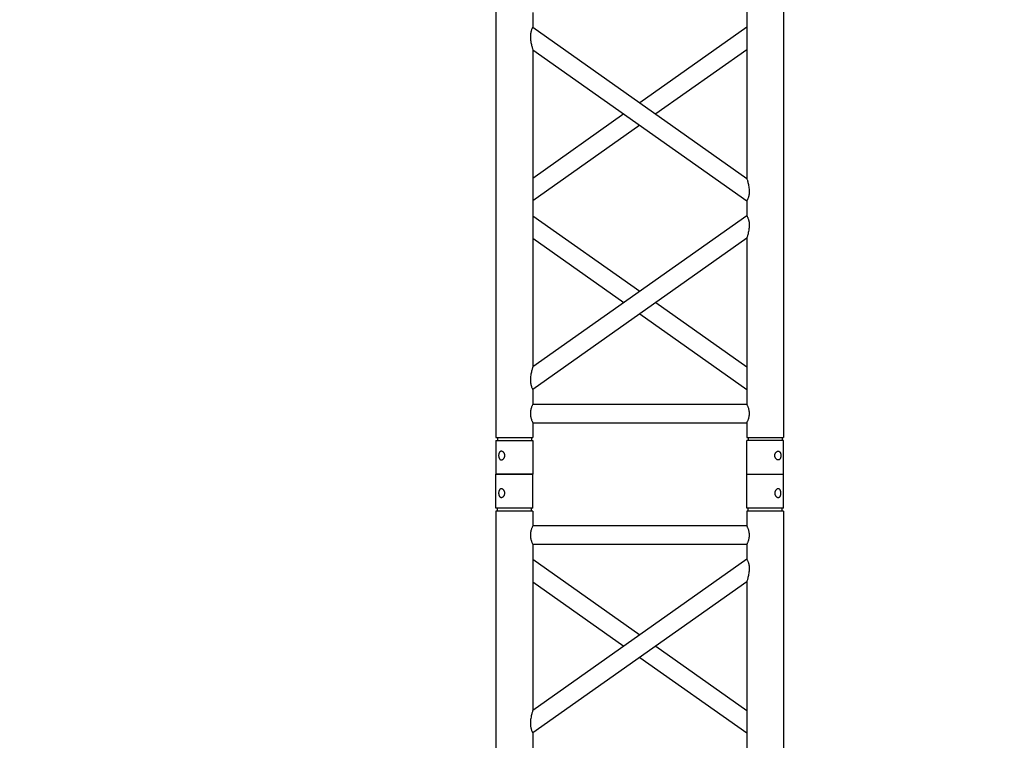
# Model space of a CAD drawing. Units: millimetres. Extents: x -825 to 6692, y 555 to 6949.
# Drawn here: x 2162 to 2296, y 6227 to 6325 of the extents above; entities that cross this region are included whole.
import ezdxf

# ---------------------------------------------------------------- set-up
doc = ezdxf.new("R2010")
doc.units = ezdxf.units.MM
doc.layers.add('GT大劇院_TRUSS_後舞台 Rear Stage Truss', color=4, linetype='Continuous')
doc.layers.add('GT大劇院_工作廊道_後舞台6樓 Gallery Rear Stage 6F', color=252, linetype='Continuous')

# ---------------------------------------------------------------- blocks, each defined once
blk = doc.blocks.new('GT大劇院_上舞台空間6F工作廊道')
at = {"layer": 'GT大劇院_工作廊道_後舞台6樓 Gallery Rear Stage 6F'}
h = blk.add_hatch(dxfattribs=at)
h.set_pattern_fill('GRATE', color=256, scale=10)
h.set_pattern_definition([(0, (-0.0001, 2752.443), (0, 7.9375), []), (90, (-0.0001, 2752.443), (-31.75, 2e-15), [])])
h.paths.add_polyline_path([(-1152.12, 2311.5), (-1225, 2311.5), (-1225, 2181.5), (1225, 2181.5), (1225, 2311.5), (1129, 2311.5), (1129, 3417.5), (1215, 3417.5), (1215, 3517.5), (1130, 3517.5), (1130, 3477.5), (-1130, 3477.5), (-1130, 3517.5), (-1215, 3517.5), (-1215, 3417.5), (-1153.01, 3417.5)])
h.paths.add_polyline_path([(-1023, 3417.5), (999, 3417.5), (999, 2311.5), (-1023, 2311.5)], flags=16)
h.paths.add_polyline_path([(-1013, 3407.5), (989, 3407.5), (989, 2321.5), (-1013, 2321.5)], flags=0)
blk = doc.blocks.new('GT大劇院_39cm truss_2m')
at = {"extrusion": (0, 1, -2.22045e-16)}
for p, q in [((50, 2000), (0, 2000)), ((0, 2000), (0, 1954)), ((50, 2000), (0, 2000)), ((0, 2000), (0, 1954)), ((50, 2000), (50, 1954)), ((50, 2000), (50, 1954)), ((340, 2000), (390, 2000)), ((340, 1954), (340, 2000)), ((340, 2000), (390, 2000)), ((340, 1954), (340, 2000)), ((390, 1954), (390, 2000)), ((390, 1954), (390, 2000)), ((0, 1954), (50, 1954)), ((0, 1954), (50, 1954)), ((50, 1950), (0, 1950)), ((0, 50), (0, 1950)), ((50, 1950), (0, 1950)), ((0, 50), (0, 1950)), ((2, 1950), (2, 1954)), ((2, 1950), (2, 1954)), ((48, 1950), (48, 1954)), ((48, 1950), (48, 1954)), ((50, 1930), (50, 1950)), ((50, 1930), (50, 1950)), ((390, 1954), (340, 1954)), ((390, 1954), (340, 1954)), ((390, 1950), (340, 1950)), ((340, 1930), (340, 1950)), ((390, 1950), (340, 1950)), ((340, 1930), (340, 1950)), ((342, 1950), (342, 1954)), ((342, 1950), (342, 1954)), ((388, 1950), (388, 1954)), ((388, 1950), (388, 1954)), ((390, 50), (390, 1950)), ((390, 50), (390, 1950)), ((340, 1930), (50, 1930)), ((340, 1930), (50, 1930)), ((50, 1679.9), (50, 1905)), ((340, 1905), (50, 1905)), ((50, 1679.9), (50, 1905)), ((340, 1905), (50, 1905)), ((340, 1885), (340, 1905)), ((340, 1885), (340, 1905)), ((50, 1679.9), (340, 1885)), ((195, 1782.5), (50, 1885)), ((50, 1679.9), (340, 1885)), ((195, 1782.5), (50, 1885)), ((50, 1649.3), (340, 1854.4)), ((173.4, 1767.1), (50, 1854.4)), ((50, 1649.3), (340, 1854.4)), ((173.4, 1767.1), (50, 1854.4)), ((340, 1424.2), (340, 1854.4)), ((340, 1424.2), (340, 1854.4)), ((340, 1679.9), (216.6, 1767.1)), ((340, 1679.9), (216.6, 1767.1)), ((340, 1649.3), (195, 1751.8)), ((340, 1649.3), (195, 1751.8)), ((50, 1629.3), (50, 1649.3)), ((50, 1629.3), (50, 1649.3)), ((340, 1424.2), (50, 1629.3)), ((340, 1424.2), (50, 1629.3)), ((195, 1526.7), (340, 1629.3)), ((195, 1526.7), (340, 1629.3)), ((50, 1168.5), (50, 1598.7)), ((340, 1393.6), (50, 1598.7)), ((50, 1168.5), (50, 1598.7)), ((340, 1393.6), (50, 1598.7)), ((216.6, 1511.4), (340, 1598.7)), ((216.6, 1511.4), (340, 1598.7)), ((50, 1424.2), (173.4, 1511.4)), ((50, 1424.2), (173.4, 1511.4)), ((50, 1393.6), (195, 1496.1)), ((50, 1393.6), (195, 1496.1)), ((340, 1373.6), (340, 1393.6)), ((340, 1373.6), (340, 1393.6)), ((50, 145.6), (50, 575.8)), ((50, 145.6), (50, 575.8)), ((340, 350.7), (340, 370.7)), ((340, 350.7), (340, 370.7)), ((50, 145.6), (340, 350.7)), ((195, 248.2), (50, 350.7)), ((50, 145.6), (340, 350.7)), ((195, 248.2), (50, 350.7)), ((50, 115), (340, 320.1)), ((173.4, 232.9), (50, 320.1)), ((50, 115), (340, 320.1)), ((173.4, 232.9), (50, 320.1)), ((340, 95), (340, 320.1)), ((340, 95), (340, 320.1)), ((340, 145.6), (216.6, 232.9)), ((340, 145.6), (216.6, 232.9)), ((340, 115), (195, 217.5)), ((340, 115), (195, 217.5)), ((50, 95), (50, 115)), ((50, 95), (50, 115)), ((50, 95), (340, 95)), ((50, 95), (340, 95)), ((50, 50), (50, 70)), ((50, 70), (340, 70)), ((50, 50), (50, 70)), ((50, 70), (340, 70)), ((340, 50), (340, 70)), ((340, 50), (340, 70)), ((0, 50), (50, 50)), ((0, 50), (50, 50)), ((0, 46), (50, 46)), ((0, 46), (0, 0)), ((0, 46), (50, 46)), ((0, 46), (0, 0)), ((2, 50), (2, 46)), ((2, 50), (2, 46)), ((48, 50), (48, 46)), ((48, 50), (48, 46)), ((50, 46), (50, 0)), ((50, 46), (50, 0)), ((340, 50), (390, 50)), ((340, 50), (390, 50)), ((340, 46), (347.3, 46)), ((340, 46), (340, 0)), ((340, 46), (347.3, 46)), ((340, 46), (340, 0)), ((342, 50), (342, 46)), ((342, 50), (342, 46)), ((347.3, 46), (390, 46)), ((347.3, 46), (390, 46)), ((388, 50), (388, 46)), ((388, 50), (388, 46)), ((390, 46), (390, 0)), ((390, 46), (390, 0)), ((50, 0), (0, 0)), ((50, 0), (0, 0)), ((347.3, 0), (340, 0)), ((347.3, 0), (340, 0)), ((390, 0), (347.3, 0)), ((390, 0), (347.3, 0))]:
    blk.add_line(p, q, dxfattribs=at)
for points, knots in [([(12, 1974.5), (12, 1974.9), (12, 1975.3), (11.8, 1976), (11.7, 1976.4), (11.5, 1977.1), (11.3, 1977.5), (11, 1978.1), (10.7, 1978.4), (10.3, 1978.9), (10.1, 1979.2), (9.6, 1979.6), (9.3, 1979.8), (8.7, 1980.1), (8.4, 1980.2), (7.9, 1980.4), (7.6, 1980.4), (7.1, 1980.4), (6.8, 1980.4), (6.3, 1980.2), (6, 1980.1), (5.6, 1979.8), (5.3, 1979.6), (4.9, 1979.2), (4.8, 1978.9), (4.5, 1978.4), (4.3, 1978.1), (4.1, 1977.5), (4, 1977.1), (3.8, 1976.4), (3.7, 1976), (3.7, 1975.3), (3.6, 1974.9), (3.6, 1974.1), (3.7, 1973.7), (3.7, 1973), (3.8, 1972.6), (4, 1971.9), (4.1, 1971.5), (4.3, 1970.9), (4.5, 1970.6), (4.8, 1970.1), (4.9, 1969.8), (5.3, 1969.4), (5.6, 1969.2), (6, 1968.9), (6.3, 1968.8), (6.8, 1968.6), (7.1, 1968.6), (7.6, 1968.6), (7.9, 1968.6), (8.4, 1968.8), (8.7, 1968.9), (9.3, 1969.2), (9.6, 1969.4), (10.1, 1969.8), (10.3, 1970.1), (10.7, 1970.6), (11, 1970.9), (11.3, 1971.5), (11.5, 1971.9), (11.7, 1972.6), (11.8, 1973), (12, 1973.7), (12, 1974.1), (12, 1974.5)], [0, 0, 0, 0, 1.118803, 1.118803, 2.237606, 2.237606, 3.356409, 3.356409, 4.475212, 4.475212, 5.594209, 5.594209, 6.713207, 6.713207, 7.832205, 7.832205, 8.951203, 8.951203, 10.0702, 10.0702, 11.189198, 11.189198, 12.308196, 12.308196, 13.427194, 13.427194, 14.545997, 14.545997, 15.664799, 15.664799, 16.783602, 16.783602, 17.902405, 17.902405, 19.021208, 19.021208, 20.140011, 20.140011, 21.258814, 21.258814, 22.377617, 22.377617, 23.496615, 23.496615, 24.615613, 24.615613, 25.73461, 25.73461, 26.853608, 26.853608, 27.972606, 27.972606, 29.091604, 29.091604, 30.210601, 30.210601, 31.329599, 31.329599, 32.448402, 32.448402, 33.567205, 33.567205, 34.686008, 34.686008, 35.804811, 35.804811, 35.804811, 35.804811]), ([(12, 1974.5), (12, 1974.9), (12, 1975.3), (11.8, 1976), (11.7, 1976.4), (11.5, 1977.1), (11.3, 1977.5), (11, 1978.1), (10.7, 1978.4), (10.3, 1978.9), (10.1, 1979.2), (9.6, 1979.6), (9.3, 1979.8), (8.7, 1980.1), (8.4, 1980.2), (7.9, 1980.4), (7.6, 1980.4), (7.1, 1980.4), (6.8, 1980.4), (6.3, 1980.2), (6, 1980.1), (5.6, 1979.8), (5.3, 1979.6), (4.9, 1979.2), (4.8, 1978.9), (4.5, 1978.4), (4.3, 1978.1), (4.1, 1977.5), (4, 1977.1), (3.8, 1976.4), (3.7, 1976), (3.7, 1975.3), (3.6, 1974.9), (3.6, 1974.1), (3.7, 1973.7), (3.7, 1973), (3.8, 1972.6), (4, 1971.9), (4.1, 1971.5), (4.3, 1970.9), (4.5, 1970.6), (4.8, 1970.1), (4.9, 1969.8), (5.3, 1969.4), (5.6, 1969.2), (6, 1968.9), (6.3, 1968.8), (6.8, 1968.6), (7.1, 1968.6), (7.6, 1968.6), (7.9, 1968.6), (8.4, 1968.8), (8.7, 1968.9), (9.3, 1969.2), (9.6, 1969.4), (10.1, 1969.8), (10.3, 1970.1), (10.7, 1970.6), (11, 1970.9), (11.3, 1971.5), (11.5, 1971.9), (11.7, 1972.6), (11.8, 1973), (12, 1973.7), (12, 1974.1), (12, 1974.5)], [0, 0, 0, 0, 1.118803, 1.118803, 2.237606, 2.237606, 3.356409, 3.356409, 4.475212, 4.475212, 5.594209, 5.594209, 6.713207, 6.713207, 7.832205, 7.832205, 8.951203, 8.951203, 10.0702, 10.0702, 11.189198, 11.189198, 12.308196, 12.308196, 13.427194, 13.427194, 14.545997, 14.545997, 15.664799, 15.664799, 16.783602, 16.783602, 17.902405, 17.902405, 19.021208, 19.021208, 20.140011, 20.140011, 21.258814, 21.258814, 22.377617, 22.377617, 23.496615, 23.496615, 24.615613, 24.615613, 25.73461, 25.73461, 26.853608, 26.853608, 27.972606, 27.972606, 29.091604, 29.091604, 30.210601, 30.210601, 31.329599, 31.329599, 32.448402, 32.448402, 33.567205, 33.567205, 34.686008, 34.686008, 35.804811, 35.804811, 35.804811, 35.804811]), ([(378, 1974.5), (378, 1974.9), (378, 1975.3), (378.2, 1976), (378.3, 1976.4), (378.5, 1977.1), (378.7, 1977.5), (379, 1978.1), (379.3, 1978.4), (379.7, 1978.9), (379.9, 1979.2), (380.4, 1979.6), (380.7, 1979.8), (381.3, 1980.1), (381.6, 1980.2), (382.1, 1980.4), (382.4, 1980.4), (382.9, 1980.4), (383.2, 1980.4), (383.7, 1980.2), (384, 1980.1), (384.4, 1979.8), (384.7, 1979.6), (385.1, 1979.2), (385.2, 1978.9), (385.5, 1978.4), (385.7, 1978.1), (385.9, 1977.5), (386, 1977.1), (386.2, 1976.4), (386.3, 1976), (386.3, 1975.3), (386.4, 1974.9), (386.4, 1974.1), (386.3, 1973.7), (386.3, 1973), (386.2, 1972.6), (386, 1971.9), (385.9, 1971.5), (385.7, 1970.9), (385.5, 1970.6), (385.2, 1970.1), (385.1, 1969.8), (384.7, 1969.4), (384.4, 1969.2), (384, 1968.9), (383.7, 1968.8), (383.2, 1968.6), (382.9, 1968.6), (382.4, 1968.6), (382.1, 1968.6), (381.6, 1968.8), (381.3, 1968.9), (380.7, 1969.2), (380.4, 1969.4), (379.9, 1969.8), (379.7, 1970.1), (379.3, 1970.6), (379, 1970.9), (378.7, 1971.5), (378.5, 1971.9), (378.3, 1972.6), (378.2, 1973), (378, 1973.7), (378, 1974.1), (378, 1974.5)], [0, 0, 0, 0, 1.118803, 1.118803, 2.237606, 2.237606, 3.356409, 3.356409, 4.475212, 4.475212, 5.594209, 5.594209, 6.713207, 6.713207, 7.832205, 7.832205, 8.951203, 8.951203, 10.0702, 10.0702, 11.189198, 11.189198, 12.308196, 12.308196, 13.427194, 13.427194, 14.545997, 14.545997, 15.664799, 15.664799, 16.783602, 16.783602, 17.902405, 17.902405, 19.021208, 19.021208, 20.140011, 20.140011, 21.258814, 21.258814, 22.377617, 22.377617, 23.496615, 23.496615, 24.615613, 24.615613, 25.73461, 25.73461, 26.853608, 26.853608, 27.972606, 27.972606, 29.091604, 29.091604, 30.210601, 30.210601, 31.329599, 31.329599, 32.448402, 32.448402, 33.567205, 33.567205, 34.686008, 34.686008, 35.804811, 35.804811, 35.804811, 35.804811]), ([(378, 1974.5), (378, 1974.9), (378, 1975.3), (378.2, 1976), (378.3, 1976.4), (378.5, 1977.1), (378.7, 1977.5), (379, 1978.1), (379.3, 1978.4), (379.7, 1978.9), (379.9, 1979.2), (380.4, 1979.6), (380.7, 1979.8), (381.3, 1980.1), (381.6, 1980.2), (382.1, 1980.4), (382.4, 1980.4), (382.9, 1980.4), (383.2, 1980.4), (383.7, 1980.2), (384, 1980.1), (384.4, 1979.8), (384.7, 1979.6), (385.1, 1979.2), (385.2, 1978.9), (385.5, 1978.4), (385.7, 1978.1), (385.9, 1977.5), (386, 1977.1), (386.2, 1976.4), (386.3, 1976), (386.3, 1975.3), (386.4, 1974.9), (386.4, 1974.1), (386.3, 1973.7), (386.3, 1973), (386.2, 1972.6), (386, 1971.9), (385.9, 1971.5), (385.7, 1970.9), (385.5, 1970.6), (385.2, 1970.1), (385.1, 1969.8), (384.7, 1969.4), (384.4, 1969.2), (384, 1968.9), (383.7, 1968.8), (383.2, 1968.6), (382.9, 1968.6), (382.4, 1968.6), (382.1, 1968.6), (381.6, 1968.8), (381.3, 1968.9), (380.7, 1969.2), (380.4, 1969.4), (379.9, 1969.8), (379.7, 1970.1), (379.3, 1970.6), (379, 1970.9), (378.7, 1971.5), (378.5, 1971.9), (378.3, 1972.6), (378.2, 1973), (378, 1973.7), (378, 1974.1), (378, 1974.5)], [0, 0, 0, 0, 1.118803, 1.118803, 2.237606, 2.237606, 3.356409, 3.356409, 4.475212, 4.475212, 5.594209, 5.594209, 6.713207, 6.713207, 7.832205, 7.832205, 8.951203, 8.951203, 10.0702, 10.0702, 11.189198, 11.189198, 12.308196, 12.308196, 13.427194, 13.427194, 14.545997, 14.545997, 15.664799, 15.664799, 16.783602, 16.783602, 17.902405, 17.902405, 19.021208, 19.021208, 20.140011, 20.140011, 21.258814, 21.258814, 22.377617, 22.377617, 23.496615, 23.496615, 24.615613, 24.615613, 25.73461, 25.73461, 26.853608, 26.853608, 27.972606, 27.972606, 29.091604, 29.091604, 30.210601, 30.210601, 31.329599, 31.329599, 32.448402, 32.448402, 33.567205, 33.567205, 34.686008, 34.686008, 35.804811, 35.804811, 35.804811, 35.804811]), ([(46.7, 1917.5), (46.7, 1918.3), (46.7, 1919.1), (46.9, 1920.8), (47, 1921.6), (47.3, 1923.1), (47.5, 1923.8), (48, 1925.2), (48.2, 1925.8), (48.6, 1926.9), (48.8, 1927.4), (49.2, 1928.3), (49.4, 1928.7), (49.7, 1929.4), (49.8, 1929.6), (50, 1929.9), (50, 1930), (50, 1930)], [0, 0, 0, 0, 2.40572, 2.40572, 4.81144, 4.81144, 7.21716, 7.21716, 9.62288, 9.62288, 12.022042, 12.022042, 14.421204, 14.421204, 16.820366, 16.820366, 19.219528, 19.219528, 19.219528, 19.219528]), ([(46.7, 1917.5), (46.7, 1918.3), (46.7, 1919.1), (46.9, 1920.8), (47, 1921.6), (47.3, 1923.1), (47.5, 1923.8), (48, 1925.2), (48.2, 1925.8), (48.6, 1926.9), (48.8, 1927.4), (49.2, 1928.3), (49.4, 1928.7), (49.7, 1929.4), (49.8, 1929.6), (50, 1929.9), (50, 1930), (50, 1930)], [0, 0, 0, 0, 2.40572, 2.40572, 4.81144, 4.81144, 7.21716, 7.21716, 9.62288, 9.62288, 12.022042, 12.022042, 14.421204, 14.421204, 16.820366, 16.820366, 19.219528, 19.219528, 19.219528, 19.219528]), ([(343.3, 1917.5), (343.3, 1918.3), (343.3, 1919.1), (343.1, 1920.8), (343, 1921.6), (342.7, 1923.1), (342.5, 1923.8), (342, 1925.2), (341.8, 1925.8), (341.4, 1926.9), (341.2, 1927.4), (340.8, 1928.3), (340.6, 1928.7), (340.3, 1929.4), (340.2, 1929.6), (340, 1929.9), (340, 1930), (340, 1930)], [0, 0, 0, 0, 2.40572, 2.40572, 4.81144, 4.81144, 7.21716, 7.21716, 9.62288, 9.62288, 12.022042, 12.022042, 14.421204, 14.421204, 16.820366, 16.820366, 19.219528, 19.219528, 19.219528, 19.219528]), ([(343.3, 1917.5), (343.3, 1918.3), (343.3, 1919.1), (343.1, 1920.8), (343, 1921.6), (342.7, 1923.1), (342.5, 1923.8), (342, 1925.2), (341.8, 1925.8), (341.4, 1926.9), (341.2, 1927.4), (340.8, 1928.3), (340.6, 1928.7), (340.3, 1929.4), (340.2, 1929.6), (340, 1929.9), (340, 1930), (340, 1930)], [0, 0, 0, 0, 2.40572, 2.40572, 4.81144, 4.81144, 7.21716, 7.21716, 9.62288, 9.62288, 12.022042, 12.022042, 14.421204, 14.421204, 16.820366, 16.820366, 19.219528, 19.219528, 19.219528, 19.219528]), ([(50, 1905), (50, 1905), (50, 1905.1), (49.8, 1905.4), (49.7, 1905.6), (49.4, 1906.3), (49.2, 1906.7), (48.8, 1907.6), (48.6, 1908.1), (48.2, 1909.2), (48, 1909.8), (47.5, 1911.2), (47.3, 1911.9), (47, 1913.4), (46.9, 1914.2), (46.7, 1915.9), (46.7, 1916.7), (46.7, 1917.5)], [57.658583, 57.658583, 57.658583, 57.658583, 60.057745, 60.057745, 62.456907, 62.456907, 64.856069, 64.856069, 67.25523, 67.25523, 69.66095, 69.66095, 72.06667, 72.06667, 74.47239, 74.47239, 76.87811, 76.87811, 76.87811, 76.87811]), ([(50, 1905), (50, 1905), (50, 1905.1), (49.8, 1905.4), (49.7, 1905.6), (49.4, 1906.3), (49.2, 1906.7), (48.8, 1907.6), (48.6, 1908.1), (48.2, 1909.2), (48, 1909.8), (47.5, 1911.2), (47.3, 1911.9), (47, 1913.4), (46.9, 1914.2), (46.7, 1915.9), (46.7, 1916.7), (46.7, 1917.5)], [57.658583, 57.658583, 57.658583, 57.658583, 60.057745, 60.057745, 62.456907, 62.456907, 64.856069, 64.856069, 67.25523, 67.25523, 69.66095, 69.66095, 72.06667, 72.06667, 74.47239, 74.47239, 76.87811, 76.87811, 76.87811, 76.87811]), ([(340, 1905), (340, 1905), (340, 1905.1), (340.2, 1905.4), (340.3, 1905.6), (340.6, 1906.3), (340.8, 1906.7), (341.2, 1907.6), (341.4, 1908.1), (341.8, 1909.2), (342, 1909.8), (342.5, 1911.2), (342.7, 1911.9), (343, 1913.4), (343.1, 1914.2), (343.3, 1915.9), (343.3, 1916.7), (343.3, 1917.5)], [57.658583, 57.658583, 57.658583, 57.658583, 60.057745, 60.057745, 62.456907, 62.456907, 64.856069, 64.856069, 67.25523, 67.25523, 69.66095, 69.66095, 72.06667, 72.06667, 74.47239, 74.47239, 76.87811, 76.87811, 76.87811, 76.87811]), ([(340, 1905), (340, 1905), (340, 1905.1), (340.2, 1905.4), (340.3, 1905.6), (340.6, 1906.3), (340.8, 1906.7), (341.2, 1907.6), (341.4, 1908.1), (341.8, 1909.2), (342, 1909.8), (342.5, 1911.2), (342.7, 1911.9), (343, 1913.4), (343.1, 1914.2), (343.3, 1915.9), (343.3, 1916.7), (343.3, 1917.5)], [57.658583, 57.658583, 57.658583, 57.658583, 60.057745, 60.057745, 62.456907, 62.456907, 64.856069, 64.856069, 67.25523, 67.25523, 69.66095, 69.66095, 72.06667, 72.06667, 74.47239, 74.47239, 76.87811, 76.87811, 76.87811, 76.87811]), ([(340, 1854.4), (340, 1854.4), (340, 1854.5), (340.2, 1855.1), (340.4, 1855.5), (340.7, 1856.6), (340.9, 1857.2), (341.2, 1858.5), (341.4, 1859.3), (341.8, 1860.8), (342, 1861.8), (342.5, 1863.7), (342.6, 1864.7), (343, 1866.8), (343.1, 1867.8), (343.3, 1870), (343.3, 1871), (343.3, 1872.9), (343.3, 1873.8), (343.2, 1875.6), (343, 1876.5), (342.8, 1877.8), (342.7, 1878.2), (342.5, 1879), (342.4, 1879.4), (342.1, 1880.5), (341.8, 1881.1), (341.4, 1882.2), (341.2, 1882.7), (340.8, 1883.5), (340.6, 1883.9), (340.3, 1884.5), (340.2, 1884.7), (340, 1884.9), (340, 1885), (340, 1885)], [23.112415, 23.112415, 23.112415, 23.112415, 25.816319, 25.816319, 28.520222, 28.520222, 31.224126, 31.224126, 33.92803, 33.92803, 37.00223, 37.00223, 40.07643, 40.07643, 43.15063, 43.15063, 46.22483, 46.22483, 48.831661, 48.831661, 51.438493, 51.438493, 52.741909, 52.741909, 54.045324, 54.045324, 56.652156, 56.652156, 58.99566, 58.99566, 61.339164, 61.339164, 63.682669, 63.682669, 66.026173, 66.026173, 66.026173, 66.026173]), ([(340, 1854.4), (340, 1854.4), (340, 1854.5), (340.2, 1855.1), (340.4, 1855.5), (340.7, 1856.6), (340.9, 1857.2), (341.2, 1858.5), (341.4, 1859.3), (341.8, 1860.8), (342, 1861.8), (342.5, 1863.7), (342.6, 1864.7), (343, 1866.8), (343.1, 1867.8), (343.3, 1870), (343.3, 1871), (343.3, 1872.9), (343.3, 1873.8), (343.2, 1875.6), (343, 1876.5), (342.8, 1877.8), (342.7, 1878.2), (342.5, 1879), (342.4, 1879.4), (342.1, 1880.5), (341.8, 1881.1), (341.4, 1882.2), (341.2, 1882.7), (340.8, 1883.5), (340.6, 1883.9), (340.3, 1884.5), (340.2, 1884.7), (340, 1884.9), (340, 1885), (340, 1885)], [23.112415, 23.112415, 23.112415, 23.112415, 25.816319, 25.816319, 28.520222, 28.520222, 31.224126, 31.224126, 33.92803, 33.92803, 37.00223, 37.00223, 40.07643, 40.07643, 43.15063, 43.15063, 46.22483, 46.22483, 48.831661, 48.831661, 51.438493, 51.438493, 52.741909, 52.741909, 54.045324, 54.045324, 56.652156, 56.652156, 58.99566, 58.99566, 61.339164, 61.339164, 63.682669, 63.682669, 66.026173, 66.026173, 66.026173, 66.026173]), ([(50, 1649.3), (50, 1649.3), (50, 1649.4), (49.8, 1649.6), (49.7, 1649.8), (49.4, 1650.4), (49.2, 1650.8), (48.8, 1651.6), (48.6, 1652.1), (48.2, 1653.2), (47.9, 1653.9), (47.6, 1655), (47.5, 1655.3), (47.3, 1656.1), (47.2, 1656.5), (47, 1657.8), (46.8, 1658.7), (46.7, 1660.5), (46.7, 1661.4), (46.7, 1663.3), (46.7, 1664.5), (46.9, 1666.8), (47.1, 1667.9), (47.5, 1670.2), (47.7, 1671.3), (48.1, 1673.3), (48.4, 1674.3), (48.8, 1675.8), (48.9, 1676.4), (49.3, 1677.5), (49.4, 1678.1), (49.7, 1678.9), (49.8, 1679.3), (50, 1679.8), (50, 1679.9), (50, 1679.9)], [19.800804, 19.800804, 19.800804, 19.800804, 22.16575, 22.16575, 24.530696, 24.530696, 26.895642, 26.895642, 29.260588, 29.260588, 31.845843, 31.845843, 33.138471, 33.138471, 34.431098, 34.431098, 37.016353, 37.016353, 39.601608, 39.601608, 42.941282, 42.941282, 46.280955, 46.280955, 49.620629, 49.620629, 52.960303, 52.960303, 55.387825, 55.387825, 57.815346, 57.815346, 60.242868, 60.242868, 62.670389, 62.670389, 62.670389, 62.670389]), ([(50, 1649.3), (50, 1649.3), (50, 1649.4), (49.8, 1649.6), (49.7, 1649.8), (49.4, 1650.4), (49.2, 1650.8), (48.8, 1651.6), (48.6, 1652.1), (48.2, 1653.2), (47.9, 1653.9), (47.6, 1655), (47.5, 1655.3), (47.3, 1656.1), (47.2, 1656.5), (47, 1657.8), (46.8, 1658.7), (46.7, 1660.5), (46.7, 1661.4), (46.7, 1663.3), (46.7, 1664.5), (46.9, 1666.8), (47.1, 1667.9), (47.5, 1670.2), (47.7, 1671.3), (48.1, 1673.3), (48.4, 1674.3), (48.8, 1675.8), (48.9, 1676.4), (49.3, 1677.5), (49.4, 1678.1), (49.7, 1678.9), (49.8, 1679.3), (50, 1679.8), (50, 1679.9), (50, 1679.9)], [19.800804, 19.800804, 19.800804, 19.800804, 22.16575, 22.16575, 24.530696, 24.530696, 26.895642, 26.895642, 29.260588, 29.260588, 31.845843, 31.845843, 33.138471, 33.138471, 34.431098, 34.431098, 37.016353, 37.016353, 39.601608, 39.601608, 42.941282, 42.941282, 46.280955, 46.280955, 49.620629, 49.620629, 52.960303, 52.960303, 55.387825, 55.387825, 57.815346, 57.815346, 60.242868, 60.242868, 62.670389, 62.670389, 62.670389, 62.670389]), ([(50, 1598.7), (50, 1598.7), (50, 1598.8), (49.8, 1599.4), (49.6, 1599.8), (49.3, 1600.9), (49.1, 1601.5), (48.8, 1602.8), (48.6, 1603.6), (48.2, 1605.1), (48, 1606), (47.5, 1608), (47.4, 1609), (47, 1611.1), (46.9, 1612.1), (46.7, 1614.3), (46.7, 1615.3), (46.7, 1616.3), (46.7, 1617.2), (46.7, 1618.1), (46.8, 1619.9), (47, 1620.8), (47.2, 1622.1), (47.3, 1622.5), (47.5, 1623.3), (47.6, 1623.7), (47.9, 1624.8), (48.2, 1625.4), (48.6, 1626.5), (48.8, 1627), (49.2, 1627.8), (49.4, 1628.2), (49.7, 1628.7), (49.8, 1628.9), (50, 1629.2), (50, 1629.3), (50, 1629.3)], [62.715101, 62.715101, 62.715101, 62.715101, 65.419005, 65.419005, 68.122908, 68.122908, 70.826812, 70.826812, 73.530716, 73.530716, 76.604916, 76.604916, 79.679116, 79.679116, 82.753316, 82.753316, 85.827516, 85.827516, 85.827516, 88.434347, 88.434347, 91.041179, 91.041179, 92.344595, 92.344595, 93.64801, 93.64801, 96.254842, 96.254842, 98.598346, 98.598346, 100.94185, 100.94185, 103.285355, 103.285355, 105.628859, 105.628859, 105.628859, 105.628859]), ([(50, 1598.7), (50, 1598.7), (50, 1598.8), (49.8, 1599.4), (49.6, 1599.8), (49.3, 1600.9), (49.1, 1601.5), (48.8, 1602.8), (48.6, 1603.6), (48.2, 1605.1), (48, 1606), (47.5, 1608), (47.4, 1609), (47, 1611.1), (46.9, 1612.1), (46.7, 1614.3), (46.7, 1615.3), (46.7, 1616.3), (46.7, 1617.2), (46.7, 1618.1), (46.8, 1619.9), (47, 1620.8), (47.2, 1622.1), (47.3, 1622.5), (47.5, 1623.3), (47.6, 1623.7), (47.9, 1624.8), (48.2, 1625.4), (48.6, 1626.5), (48.8, 1627), (49.2, 1627.8), (49.4, 1628.2), (49.7, 1628.7), (49.8, 1628.9), (50, 1629.2), (50, 1629.3), (50, 1629.3)], [62.715101, 62.715101, 62.715101, 62.715101, 65.419005, 65.419005, 68.122908, 68.122908, 70.826812, 70.826812, 73.530716, 73.530716, 76.604916, 76.604916, 79.679116, 79.679116, 82.753316, 82.753316, 85.827516, 85.827516, 85.827516, 88.434347, 88.434347, 91.041179, 91.041179, 92.344595, 92.344595, 93.64801, 93.64801, 96.254842, 96.254842, 98.598346, 98.598346, 100.94185, 100.94185, 103.285355, 103.285355, 105.628859, 105.628859, 105.628859, 105.628859]), ([(343.3, 1406.5), (343.3, 1407.5), (343.3, 1408.6), (343.1, 1410.7), (343, 1411.8), (342.6, 1413.9), (342.5, 1414.9), (342, 1416.8), (341.8, 1417.7), (341.4, 1419.3), (341.2, 1420), (340.9, 1421.4), (340.7, 1422), (340.4, 1423), (340.2, 1423.5), (340, 1424), (340, 1424.2), (340, 1424.2)], [0, 0, 0, 0, 3.0742, 3.0742, 6.1484, 6.1484, 9.2226, 9.2226, 12.2968, 12.2968, 15.000704, 15.000704, 17.704607, 17.704607, 20.408511, 20.408511, 23.112415, 23.112415, 23.112415, 23.112415]), ([(343.3, 1406.5), (343.3, 1407.5), (343.3, 1408.6), (343.1, 1410.7), (343, 1411.8), (342.6, 1413.9), (342.5, 1414.9), (342, 1416.8), (341.8, 1417.7), (341.4, 1419.3), (341.2, 1420), (340.9, 1421.4), (340.7, 1422), (340.4, 1423), (340.2, 1423.5), (340, 1424), (340, 1424.2), (340, 1424.2)], [0, 0, 0, 0, 3.0742, 3.0742, 6.1484, 6.1484, 9.2226, 9.2226, 12.2968, 12.2968, 15.000704, 15.000704, 17.704607, 17.704607, 20.408511, 20.408511, 23.112415, 23.112415, 23.112415, 23.112415]), ([(340, 1393.6), (340, 1393.6), (340, 1393.6), (340.2, 1393.9), (340.3, 1394.1), (340.6, 1394.7), (340.8, 1395), (341.2, 1395.9), (341.4, 1396.3), (341.8, 1397.4), (342.1, 1398.1), (342.4, 1399.2), (342.5, 1399.6), (342.7, 1400.4), (342.8, 1400.8), (343, 1402.1), (343.2, 1402.9), (343.3, 1404.7), (343.3, 1405.6), (343.3, 1406.5)], [66.026173, 66.026173, 66.026173, 66.026173, 68.369677, 68.369677, 70.713181, 70.713181, 73.056685, 73.056685, 75.400189, 75.400189, 78.007021, 78.007021, 79.310437, 79.310437, 80.613853, 80.613853, 83.220684, 83.220684, 85.827516, 85.827516, 85.827516, 85.827516]), ([(340, 1393.6), (340, 1393.6), (340, 1393.6), (340.2, 1393.9), (340.3, 1394.1), (340.6, 1394.7), (340.8, 1395), (341.2, 1395.9), (341.4, 1396.3), (341.8, 1397.4), (342.1, 1398.1), (342.4, 1399.2), (342.5, 1399.6), (342.7, 1400.4), (342.8, 1400.8), (343, 1402.1), (343.2, 1402.9), (343.3, 1404.7), (343.3, 1405.6), (343.3, 1406.5)], [66.026173, 66.026173, 66.026173, 66.026173, 68.369677, 68.369677, 70.713181, 70.713181, 73.056685, 73.056685, 75.400189, 75.400189, 78.007021, 78.007021, 79.310437, 79.310437, 80.613853, 80.613853, 83.220684, 83.220684, 85.827516, 85.827516, 85.827516, 85.827516]), ([(340, 320.1), (340, 320.1), (340, 320.2), (340.2, 320.7), (340.3, 321.1), (340.6, 321.9), (340.7, 322.5), (341.1, 323.6), (341.2, 324.2), (341.6, 325.7), (341.9, 326.7), (342.3, 328.7), (342.5, 329.8), (342.9, 332.1), (343.1, 333.2), (343.3, 335.5), (343.3, 336.7), (343.3, 338.6), (343.3, 339.5), (343.2, 341.3), (343, 342.2), (342.8, 343.5), (342.7, 343.9), (342.5, 344.7), (342.4, 345), (342.1, 346.1), (341.8, 346.8), (341.4, 347.9), (341.2, 348.4), (340.8, 349.2), (340.6, 349.6), (340.3, 350.2), (340.2, 350.4), (340, 350.6), (340, 350.7), (340, 350.7)], [23.068782, 23.068782, 23.068782, 23.068782, 25.496303, 25.496303, 27.923825, 27.923825, 30.351346, 30.351346, 32.778868, 32.778868, 36.118542, 36.118542, 39.458215, 39.458215, 42.797889, 42.797889, 46.137563, 46.137563, 48.722818, 48.722818, 51.308073, 51.308073, 52.6007, 52.6007, 53.893328, 53.893328, 56.478583, 56.478583, 58.843529, 58.843529, 61.208475, 61.208475, 63.573421, 63.573421, 65.938367, 65.938367, 65.938367, 65.938367]), ([(340, 320.1), (340, 320.1), (340, 320.2), (340.2, 320.7), (340.3, 321.1), (340.6, 321.9), (340.7, 322.5), (341.1, 323.6), (341.2, 324.2), (341.6, 325.7), (341.9, 326.7), (342.3, 328.7), (342.5, 329.8), (342.9, 332.1), (343.1, 333.2), (343.3, 335.5), (343.3, 336.7), (343.3, 338.6), (343.3, 339.5), (343.2, 341.3), (343, 342.2), (342.8, 343.5), (342.7, 343.9), (342.5, 344.7), (342.4, 345), (342.1, 346.1), (341.8, 346.8), (341.4, 347.9), (341.2, 348.4), (340.8, 349.2), (340.6, 349.6), (340.3, 350.2), (340.2, 350.4), (340, 350.6), (340, 350.7), (340, 350.7)], [23.068782, 23.068782, 23.068782, 23.068782, 25.496303, 25.496303, 27.923825, 27.923825, 30.351346, 30.351346, 32.778868, 32.778868, 36.118542, 36.118542, 39.458215, 39.458215, 42.797889, 42.797889, 46.137563, 46.137563, 48.722818, 48.722818, 51.308073, 51.308073, 52.6007, 52.6007, 53.893328, 53.893328, 56.478583, 56.478583, 58.843529, 58.843529, 61.208475, 61.208475, 63.573421, 63.573421, 65.938367, 65.938367, 65.938367, 65.938367]), ([(50, 115), (50, 115), (50, 115.1), (49.8, 115.3), (49.7, 115.5), (49.4, 116.1), (49.2, 116.5), (48.8, 117.3), (48.6, 117.8), (48.2, 118.9), (47.9, 119.5), (47.6, 120.6), (47.5, 121), (47.3, 121.8), (47.2, 122.2), (47, 123.5), (46.8, 124.4), (46.7, 126.2), (46.7, 127.1), (46.7, 129), (46.7, 130), (46.9, 132.2), (47, 133.2), (47.4, 135.3), (47.5, 136.3), (48, 138.2), (48.2, 139.2), (48.6, 140.7), (48.8, 141.5), (49.1, 142.8), (49.3, 143.4), (49.6, 144.5), (49.8, 144.9), (50, 145.5), (50, 145.6), (50, 145.6)], [19.801343, 19.801343, 19.801343, 19.801343, 22.144847, 22.144847, 24.488351, 24.488351, 26.831856, 26.831856, 29.17536, 29.17536, 31.782191, 31.782191, 33.085607, 33.085607, 34.389023, 34.389023, 36.995854, 36.995854, 39.602686, 39.602686, 42.676886, 42.676886, 45.751086, 45.751086, 48.825286, 48.825286, 51.899486, 51.899486, 54.60339, 54.60339, 57.307293, 57.307293, 60.011197, 60.011197, 62.715101, 62.715101, 62.715101, 62.715101]), ([(50, 115), (50, 115), (50, 115.1), (49.8, 115.3), (49.7, 115.5), (49.4, 116.1), (49.2, 116.5), (48.8, 117.3), (48.6, 117.8), (48.2, 118.9), (47.9, 119.5), (47.6, 120.6), (47.5, 121), (47.3, 121.8), (47.2, 122.2), (47, 123.5), (46.8, 124.4), (46.7, 126.2), (46.7, 127.1), (46.7, 129), (46.7, 130), (46.9, 132.2), (47, 133.2), (47.4, 135.3), (47.5, 136.3), (48, 138.2), (48.2, 139.2), (48.6, 140.7), (48.8, 141.5), (49.1, 142.8), (49.3, 143.4), (49.6, 144.5), (49.8, 144.9), (50, 145.5), (50, 145.6), (50, 145.6)], [19.801343, 19.801343, 19.801343, 19.801343, 22.144847, 22.144847, 24.488351, 24.488351, 26.831856, 26.831856, 29.17536, 29.17536, 31.782191, 31.782191, 33.085607, 33.085607, 34.389023, 34.389023, 36.995854, 36.995854, 39.602686, 39.602686, 42.676886, 42.676886, 45.751086, 45.751086, 48.825286, 48.825286, 51.899486, 51.899486, 54.60339, 54.60339, 57.307293, 57.307293, 60.011197, 60.011197, 62.715101, 62.715101, 62.715101, 62.715101]), ([(50, 70), (50, 70), (50, 70.1), (49.8, 70.4), (49.7, 70.6), (49.4, 71.3), (49.2, 71.7), (48.8, 72.6), (48.6, 73.1), (48.2, 74.2), (48, 74.8), (47.5, 76.2), (47.3, 76.9), (47, 78.4), (46.9, 79.2), (46.7, 80.9), (46.7, 81.7), (46.7, 83.3), (46.7, 84.1), (46.9, 85.8), (47, 86.6), (47.3, 88.1), (47.5, 88.8), (48, 90.2), (48.2, 90.8), (48.6, 91.9), (48.8, 92.4), (49.2, 93.3), (49.4, 93.7), (49.7, 94.4), (49.8, 94.6), (50, 94.9), (50, 95), (50, 95)], [19.219528, 19.219528, 19.219528, 19.219528, 21.61869, 21.61869, 24.017851, 24.017851, 26.417013, 26.417013, 28.816175, 28.816175, 31.221895, 31.221895, 33.627615, 33.627615, 36.033335, 36.033335, 38.439055, 38.439055, 40.844775, 40.844775, 43.250495, 43.250495, 45.656215, 45.656215, 48.061935, 48.061935, 50.461097, 50.461097, 52.860259, 52.860259, 55.259421, 55.259421, 57.658583, 57.658583, 57.658583, 57.658583]), ([(50, 70), (50, 70), (50, 70.1), (49.8, 70.4), (49.7, 70.6), (49.4, 71.3), (49.2, 71.7), (48.8, 72.6), (48.6, 73.1), (48.2, 74.2), (48, 74.8), (47.5, 76.2), (47.3, 76.9), (47, 78.4), (46.9, 79.2), (46.7, 80.9), (46.7, 81.7), (46.7, 83.3), (46.7, 84.1), (46.9, 85.8), (47, 86.6), (47.3, 88.1), (47.5, 88.8), (48, 90.2), (48.2, 90.8), (48.6, 91.9), (48.8, 92.4), (49.2, 93.3), (49.4, 93.7), (49.7, 94.4), (49.8, 94.6), (50, 94.9), (50, 95), (50, 95)], [19.219528, 19.219528, 19.219528, 19.219528, 21.61869, 21.61869, 24.017851, 24.017851, 26.417013, 26.417013, 28.816175, 28.816175, 31.221895, 31.221895, 33.627615, 33.627615, 36.033335, 36.033335, 38.439055, 38.439055, 40.844775, 40.844775, 43.250495, 43.250495, 45.656215, 45.656215, 48.061935, 48.061935, 50.461097, 50.461097, 52.860259, 52.860259, 55.259421, 55.259421, 57.658583, 57.658583, 57.658583, 57.658583]), ([(340, 70), (340, 70), (340, 70.1), (340.2, 70.4), (340.3, 70.6), (340.6, 71.3), (340.8, 71.7), (341.2, 72.6), (341.4, 73.1), (341.8, 74.2), (342, 74.8), (342.5, 76.2), (342.7, 76.9), (343, 78.4), (343.1, 79.2), (343.3, 80.9), (343.3, 81.7), (343.3, 83.3), (343.3, 84.1), (343.1, 85.8), (343, 86.6), (342.7, 88.1), (342.5, 88.8), (342, 90.2), (341.8, 90.8), (341.4, 91.9), (341.2, 92.4), (340.8, 93.3), (340.6, 93.7), (340.3, 94.4), (340.2, 94.6), (340, 94.9), (340, 95), (340, 95)], [19.219528, 19.219528, 19.219528, 19.219528, 21.61869, 21.61869, 24.017851, 24.017851, 26.417013, 26.417013, 28.816175, 28.816175, 31.221895, 31.221895, 33.627615, 33.627615, 36.033335, 36.033335, 38.439055, 38.439055, 40.844775, 40.844775, 43.250495, 43.250495, 45.656215, 45.656215, 48.061935, 48.061935, 50.461097, 50.461097, 52.860259, 52.860259, 55.259421, 55.259421, 57.658583, 57.658583, 57.658583, 57.658583]), ([(340, 70), (340, 70), (340, 70.1), (340.2, 70.4), (340.3, 70.6), (340.6, 71.3), (340.8, 71.7), (341.2, 72.6), (341.4, 73.1), (341.8, 74.2), (342, 74.8), (342.5, 76.2), (342.7, 76.9), (343, 78.4), (343.1, 79.2), (343.3, 80.9), (343.3, 81.7), (343.3, 83.3), (343.3, 84.1), (343.1, 85.8), (343, 86.6), (342.7, 88.1), (342.5, 88.8), (342, 90.2), (341.8, 90.8), (341.4, 91.9), (341.2, 92.4), (340.8, 93.3), (340.6, 93.7), (340.3, 94.4), (340.2, 94.6), (340, 94.9), (340, 95), (340, 95)], [19.219528, 19.219528, 19.219528, 19.219528, 21.61869, 21.61869, 24.017851, 24.017851, 26.417013, 26.417013, 28.816175, 28.816175, 31.221895, 31.221895, 33.627615, 33.627615, 36.033335, 36.033335, 38.439055, 38.439055, 40.844775, 40.844775, 43.250495, 43.250495, 45.656215, 45.656215, 48.061935, 48.061935, 50.461097, 50.461097, 52.860259, 52.860259, 55.259421, 55.259421, 57.658583, 57.658583, 57.658583, 57.658583]), ([(12, 25.5), (12, 25.1), (12, 24.7), (11.8, 24), (11.7, 23.6), (11.5, 22.9), (11.3, 22.5), (11, 21.9), (10.7, 21.6), (10.3, 21.1), (10.1, 20.8), (9.6, 20.4), (9.3, 20.2), (8.7, 19.9), (8.4, 19.8), (7.9, 19.6), (7.6, 19.6), (7.1, 19.6), (6.8, 19.6), (6.3, 19.8), (6, 19.9), (5.6, 20.2), (5.3, 20.4), (4.9, 20.8), (4.8, 21.1), (4.5, 21.6), (4.3, 21.9), (4.1, 22.5), (4, 22.9), (3.8, 23.6), (3.7, 24), (3.7, 24.7), (3.6, 25.1), (3.6, 25.9), (3.7, 26.3), (3.7, 27), (3.8, 27.4), (4, 28.1), (4.1, 28.5), (4.3, 29.1), (4.5, 29.4), (4.8, 29.9), (4.9, 30.2), (5.3, 30.6), (5.6, 30.8), (6, 31.1), (6.3, 31.2), (6.8, 31.4), (7.1, 31.4), (7.6, 31.4), (7.9, 31.4), (8.4, 31.2), (8.7, 31.1), (9.3, 30.8), (9.6, 30.6), (10.1, 30.2), (10.3, 29.9), (10.7, 29.4), (11, 29.1), (11.3, 28.5), (11.5, 28.1), (11.7, 27.4), (11.8, 27), (12, 26.3), (12, 25.9), (12, 25.5)], [0, 0, 0, 0, 1.118803, 1.118803, 2.237606, 2.237606, 3.356409, 3.356409, 4.475212, 4.475212, 5.594209, 5.594209, 6.713207, 6.713207, 7.832205, 7.832205, 8.951203, 8.951203, 10.0702, 10.0702, 11.189198, 11.189198, 12.308196, 12.308196, 13.427194, 13.427194, 14.545997, 14.545997, 15.664799, 15.664799, 16.783602, 16.783602, 17.902405, 17.902405, 19.021208, 19.021208, 20.140011, 20.140011, 21.258814, 21.258814, 22.377617, 22.377617, 23.496615, 23.496615, 24.615613, 24.615613, 25.73461, 25.73461, 26.853608, 26.853608, 27.972606, 27.972606, 29.091604, 29.091604, 30.210601, 30.210601, 31.329599, 31.329599, 32.448402, 32.448402, 33.567205, 33.567205, 34.686008, 34.686008, 35.804811, 35.804811, 35.804811, 35.804811]), ([(12, 25.5), (12, 25.1), (12, 24.7), (11.8, 24), (11.7, 23.6), (11.5, 22.9), (11.3, 22.5), (11, 21.9), (10.7, 21.6), (10.3, 21.1), (10.1, 20.8), (9.6, 20.4), (9.3, 20.2), (8.7, 19.9), (8.4, 19.8), (7.9, 19.6), (7.6, 19.6), (7.1, 19.6), (6.8, 19.6), (6.3, 19.8), (6, 19.9), (5.6, 20.2), (5.3, 20.4), (4.9, 20.8), (4.8, 21.1), (4.5, 21.6), (4.3, 21.9), (4.1, 22.5), (4, 22.9), (3.8, 23.6), (3.7, 24), (3.7, 24.7), (3.6, 25.1), (3.6, 25.9), (3.7, 26.3), (3.7, 27), (3.8, 27.4), (4, 28.1), (4.1, 28.5), (4.3, 29.1), (4.5, 29.4), (4.8, 29.9), (4.9, 30.2), (5.3, 30.6), (5.6, 30.8), (6, 31.1), (6.3, 31.2), (6.8, 31.4), (7.1, 31.4), (7.6, 31.4), (7.9, 31.4), (8.4, 31.2), (8.7, 31.1), (9.3, 30.8), (9.6, 30.6), (10.1, 30.2), (10.3, 29.9), (10.7, 29.4), (11, 29.1), (11.3, 28.5), (11.5, 28.1), (11.7, 27.4), (11.8, 27), (12, 26.3), (12, 25.9), (12, 25.5)], [0, 0, 0, 0, 1.118803, 1.118803, 2.237606, 2.237606, 3.356409, 3.356409, 4.475212, 4.475212, 5.594209, 5.594209, 6.713207, 6.713207, 7.832205, 7.832205, 8.951203, 8.951203, 10.0702, 10.0702, 11.189198, 11.189198, 12.308196, 12.308196, 13.427194, 13.427194, 14.545997, 14.545997, 15.664799, 15.664799, 16.783602, 16.783602, 17.902405, 17.902405, 19.021208, 19.021208, 20.140011, 20.140011, 21.258814, 21.258814, 22.377617, 22.377617, 23.496615, 23.496615, 24.615613, 24.615613, 25.73461, 25.73461, 26.853608, 26.853608, 27.972606, 27.972606, 29.091604, 29.091604, 30.210601, 30.210601, 31.329599, 31.329599, 32.448402, 32.448402, 33.567205, 33.567205, 34.686008, 34.686008, 35.804811, 35.804811, 35.804811, 35.804811]), ([(386.4, 25.5), (386.4, 25.1), (386.3, 24.7), (386.3, 24), (386.2, 23.6), (386, 22.9), (385.9, 22.5), (385.7, 21.9), (385.5, 21.6), (385.2, 21.1), (385.1, 20.8), (384.7, 20.4), (384.4, 20.2), (384, 19.9), (383.7, 19.8), (383.2, 19.6), (382.9, 19.6), (382.4, 19.6), (382.1, 19.6), (381.6, 19.8), (381.3, 19.9), (380.7, 20.2), (380.4, 20.4), (379.9, 20.8), (379.7, 21.1), (379.3, 21.6), (379, 21.9), (378.7, 22.5), (378.5, 22.9), (378.3, 23.6), (378.2, 24), (378, 24.7), (378, 25.1), (378, 25.9), (378, 26.3), (378.2, 27), (378.3, 27.4), (378.5, 28.1), (378.7, 28.5), (379, 29.1), (379.3, 29.4), (379.7, 29.9), (379.9, 30.2), (380.4, 30.6), (380.7, 30.8), (381.3, 31.1), (381.6, 31.2), (382.1, 31.4), (382.4, 31.4), (382.9, 31.4), (383.2, 31.4), (383.7, 31.2), (384, 31.1), (384.4, 30.8), (384.7, 30.6), (385.1, 30.2), (385.2, 29.9), (385.5, 29.4), (385.7, 29.1), (385.9, 28.5), (386, 28.1), (386.2, 27.4), (386.3, 27), (386.3, 26.3), (386.4, 25.9), (386.4, 25.5)], [0, 0, 0, 0, 1.118803, 1.118803, 2.237606, 2.237606, 3.356409, 3.356409, 4.475212, 4.475212, 5.594209, 5.594209, 6.713207, 6.713207, 7.832205, 7.832205, 8.951203, 8.951203, 10.0702, 10.0702, 11.189198, 11.189198, 12.308196, 12.308196, 13.427194, 13.427194, 14.545997, 14.545997, 15.664799, 15.664799, 16.783602, 16.783602, 17.902405, 17.902405, 19.021208, 19.021208, 20.140011, 20.140011, 21.258814, 21.258814, 22.377617, 22.377617, 23.496615, 23.496615, 24.615613, 24.615613, 25.73461, 25.73461, 26.853608, 26.853608, 27.972606, 27.972606, 29.091604, 29.091604, 30.210601, 30.210601, 31.329599, 31.329599, 32.448402, 32.448402, 33.567205, 33.567205, 34.686008, 34.686008, 35.804811, 35.804811, 35.804811, 35.804811]), ([(386.4, 25.5), (386.4, 25.1), (386.3, 24.7), (386.3, 24), (386.2, 23.6), (386, 22.9), (385.9, 22.5), (385.7, 21.9), (385.5, 21.6), (385.2, 21.1), (385.1, 20.8), (384.7, 20.4), (384.4, 20.2), (384, 19.9), (383.7, 19.8), (383.2, 19.6), (382.9, 19.6), (382.4, 19.6), (382.1, 19.6), (381.6, 19.8), (381.3, 19.9), (380.7, 20.2), (380.4, 20.4), (379.9, 20.8), (379.7, 21.1), (379.3, 21.6), (379, 21.9), (378.7, 22.5), (378.5, 22.9), (378.3, 23.6), (378.2, 24), (378, 24.7), (378, 25.1), (378, 25.9), (378, 26.3), (378.2, 27), (378.3, 27.4), (378.5, 28.1), (378.7, 28.5), (379, 29.1), (379.3, 29.4), (379.7, 29.9), (379.9, 30.2), (380.4, 30.6), (380.7, 30.8), (381.3, 31.1), (381.6, 31.2), (382.1, 31.4), (382.4, 31.4), (382.9, 31.4), (383.2, 31.4), (383.7, 31.2), (384, 31.1), (384.4, 30.8), (384.7, 30.6), (385.1, 30.2), (385.2, 29.9), (385.5, 29.4), (385.7, 29.1), (385.9, 28.5), (386, 28.1), (386.2, 27.4), (386.3, 27), (386.3, 26.3), (386.4, 25.9), (386.4, 25.5)], [0, 0, 0, 0, 1.118803, 1.118803, 2.237606, 2.237606, 3.356409, 3.356409, 4.475212, 4.475212, 5.594209, 5.594209, 6.713207, 6.713207, 7.832205, 7.832205, 8.951203, 8.951203, 10.0702, 10.0702, 11.189198, 11.189198, 12.308196, 12.308196, 13.427194, 13.427194, 14.545997, 14.545997, 15.664799, 15.664799, 16.783602, 16.783602, 17.902405, 17.902405, 19.021208, 19.021208, 20.140011, 20.140011, 21.258814, 21.258814, 22.377617, 22.377617, 23.496615, 23.496615, 24.615613, 24.615613, 25.73461, 25.73461, 26.853608, 26.853608, 27.972606, 27.972606, 29.091604, 29.091604, 30.210601, 30.210601, 31.329599, 31.329599, 32.448402, 32.448402, 33.567205, 33.567205, 34.686008, 34.686008, 35.804811, 35.804811, 35.804811, 35.804811])]:
    blk.add_open_spline(points, degree=3, knots=knots)
blk = doc.blocks.new('GT大劇院_上舞台空間TRUSS(平面)')
at = {"xscale": 0.1, "yscale": 0.1, "zscale": 0.1, "rotation": 180}
for p in [(-514, 3065.5), (-514, 2865.5)]:
    blk.add_blockref('GT大劇院_39cm truss_2m', p, dxfattribs=at)
at = {"layer": 'GT大劇院_TRUSS_後舞台 Rear Stage Truss', "xscale": 0.1, "yscale": 0.1, "zscale": 0.1, "rotation": 180}
for p in [(-514, 3065.5), (-514, 2865.5)]:
    blk.add_blockref('GT大劇院_39cm truss_2m', p, dxfattribs=at)

msp = doc.modelspace()

# ---------------------------------------------------------------- block references
at = {"layer": 'GT大劇院_TRUSS_後舞台 Rear Stage Truss'}
msp.add_blockref('GT大劇院_上舞台空間TRUSS(平面)', (2780, 3397.45), dxfattribs=at)
at = {"layer": 'GT大劇院_工作廊道_後舞台6樓 Gallery Rear Stage 6F'}
msp.add_blockref('GT大劇院_上舞台空間6F工作廊道', (2780, 3397.45), dxfattribs=at)

doc.saveas('drawing.dxf')
